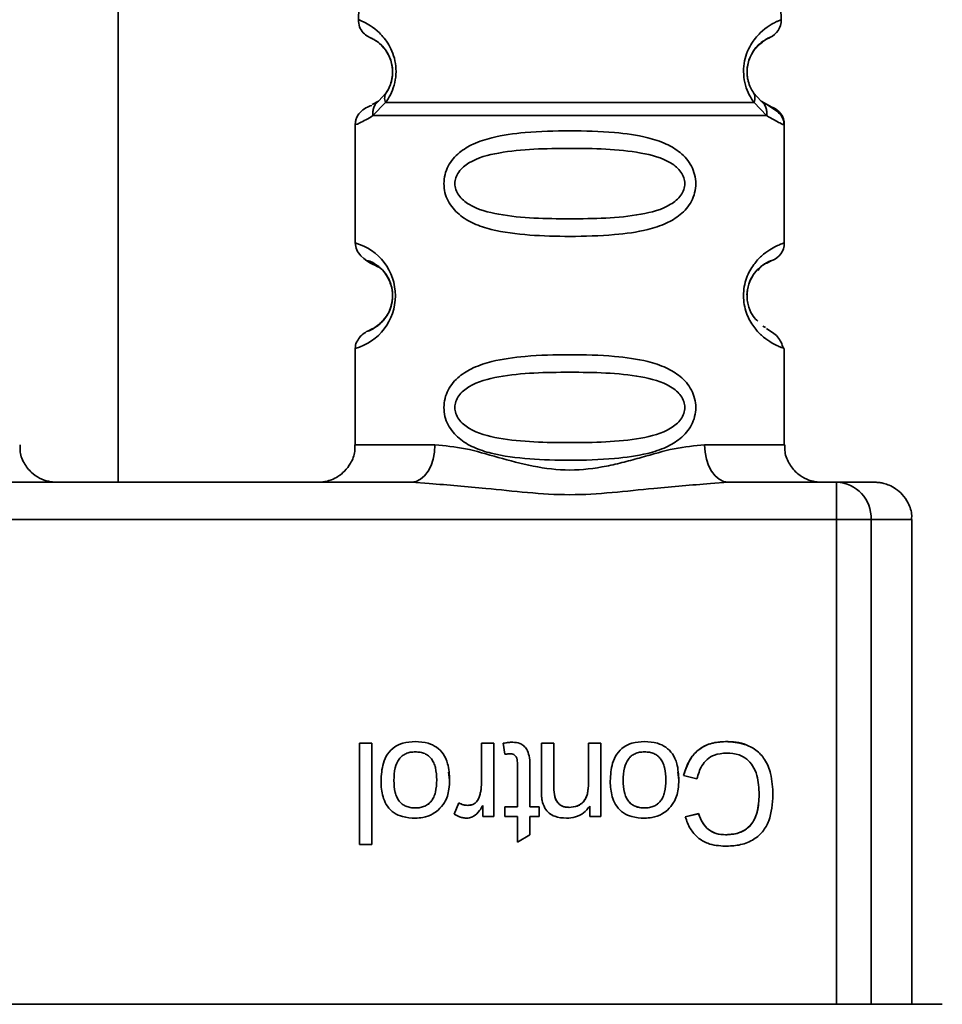
# Paper-space layout 'Blatt1' of a CAD drawing. Units: millimetres. Extents: x 0 to 5940, y 0 to 4200.
# Drawn here: x 1837 to 1862, y 2980 to 3007 of the extents above; entities that cross this region are included whole.
import ezdxf

# ---------------------------------------------------------------- set-up
doc = ezdxf.new("R2010")
doc.units = ezdxf.units.MM
doc.header["$LTSCALE"] = 10

psp = doc.layouts.new('Blatt1')

# ---------------------------------------------------------------- linework, layer by layer
at = {"color": 7, "linetype": 'Continuous', "lineweight": 35}
for p, q in [((1839.741, 2994.491), (1839.741, 3047.935)), ((1846.291, 3010.176), (1846.176, 3006.885)), ((1857.509, 3006.885), (1857.394, 3010.176)), ((1857.433, 3006.852), (1857.509, 3006.885)), ((1846.92, 3004.926), (1846.714, 3004.705)), ((1856.97, 3004.705), (1856.765, 3004.926)), ((1846.714, 3004.705), (1846.548, 3004.612)), ((1846.904, 3004.663), (1846.567, 3004.313)), ((1857.118, 3004.313), (1856.781, 3004.663)), ((1857.259, 3004.543), (1856.97, 3004.705)), ((1846.092, 3004.071), (1846.092, 3000.9)), ((1857.592, 3000.9), (1857.592, 3004.071)), ((1857.542, 3000.882), (1857.592, 3000.9)), ((1857.259, 3000.428), (1857.121, 3000.356)), ((1857.088, 2998.632), (1857.02, 2998.667)), ((1846.092, 2998.071), (1846.092, 2995.486)), ((1857.592, 2998.071), (1857.532, 2998.094)), ((1857.592, 2995.486), (1857.592, 2998.071)), ((1835.585, 2994.491), (1847.6, 2994.491)), ((1848.076, 2994.451), (1847.6, 2994.491)), ((1856.085, 2994.491), (1855.609, 2994.45)), ((1856.085, 2994.491), (1858.991, 2994.491)), ((1858.991, 2993.492), (1858.991, 2994.491)), ((1858.991, 2993.492), (1824.194, 2993.492)), ((1858.991, 2980.493), (1858.991, 2993.492)), ((1859.918, 2993.491), (1859.918, 2980.493)), ((1861.013, 2980.493), (1861.013, 2993.486)), ((1846.207, 2987.492), (1846.54, 2987.492)), ((1846.207, 2984.777), (1846.207, 2987.492)), ((1846.207, 2987.491), (1846.54, 2987.491)), ((1846.54, 2987.492), (1846.54, 2984.777)), ((1847.701, 2987.534), (1847.701, 2987.534)), ((1849.477, 2986.462), (1849.477, 2987.492)), ((1849.477, 2987.492), (1849.81, 2987.492)), ((1849.81, 2987.491), (1849.477, 2987.491)), ((1849.81, 2987.492), (1849.81, 2985.523)), ((1850.311, 2987.518), (1850.059, 2987.488)), ((1850.101, 2987.194), (1850.059, 2987.489)), ((1850.311, 2987.518), (1850.311, 2987.518)), ((1851.08, 2987.492), (1851.414, 2987.492)), ((1851.08, 2986.283), (1851.08, 2987.492)), ((1851.08, 2987.491), (1851.414, 2987.491)), ((1851.414, 2987.492), (1851.414, 2986.297)), ((1852.345, 2987.492), (1852.678, 2987.492)), ((1852.345, 2986.419), (1852.345, 2987.492)), ((1852.678, 2987.491), (1852.345, 2987.491)), ((1852.678, 2987.492), (1852.678, 2985.523)), ((1853.844, 2987.534), (1853.844, 2987.534)), ((1856.013, 2987.534), (1856.013, 2987.534)), ((1850.44, 2985.783), (1850.44, 2986.934)), ((1850.773, 2986.916), (1850.773, 2985.783)), ((1848.593, 2986.711), (1848.62, 2986.507)), ((1854.737, 2986.711), (1854.763, 2986.507)), ((1855.25, 2986.537), (1854.89, 2986.628)), ((1846.783, 2986.479), (1846.783, 2986.48)), ((1848.276, 2986.506), (1848.276, 2986.507)), ((1848.62, 2986.508), (1848.62, 2986.507)), ((1849.477, 2986.462), (1849.477, 2986.462)), ((1852.345, 2986.419), (1852.345, 2986.419)), ((1852.927, 2986.479), (1852.927, 2986.48)), ((1854.419, 2986.506), (1854.419, 2986.507)), ((1854.763, 2986.508), (1854.763, 2986.507)), ((1849.422, 2986.073), (1849.422, 2986.073)), ((1851.414, 2986.297), (1851.414, 2986.297)), ((1856.917, 2986.109), (1856.917, 2986.11)), ((1848.747, 2985.587), (1848.865, 2985.895)), ((1848.865, 2985.894), (1848.747, 2985.586)), ((1848.865, 2985.894), (1848.865, 2985.895)), ((1849.106, 2985.825), (1849.106, 2985.825)), ((1849.509, 2985.523), (1849.509, 2985.823)), ((1850.101, 2985.783), (1850.44, 2985.783)), ((1850.101, 2985.523), (1850.101, 2985.783)), ((1850.44, 2985.782), (1850.101, 2985.782)), ((1850.44, 2985.782), (1850.44, 2985.783)), ((1850.773, 2985.783), (1851.022, 2985.783)), ((1850.773, 2985.782), (1850.773, 2985.783)), ((1851.022, 2985.782), (1850.773, 2985.782)), ((1851.022, 2985.783), (1851.022, 2985.523)), ((1852.377, 2985.523), (1852.377, 2985.803)), ((1847.701, 2985.756), (1847.701, 2985.756)), ((1849.81, 2985.523), (1849.509, 2985.523)), ((1850.44, 2985.523), (1850.101, 2985.523)), ((1850.44, 2984.837), (1850.44, 2985.523)), ((1850.773, 2985.523), (1850.773, 2985.037)), ((1851.022, 2985.523), (1850.773, 2985.523)), ((1851.823, 2985.772), (1851.823, 2985.772)), ((1852.678, 2985.523), (1852.377, 2985.523)), ((1853.844, 2985.756), (1853.844, 2985.756)), ((1854.938, 2985.519), (1855.292, 2985.603)), ((1855.292, 2985.602), (1854.938, 2985.519)), ((1855.292, 2985.602), (1855.292, 2985.603)), ((1850.773, 2985.037), (1850.44, 2984.837)), ((1856.016, 2985.036), (1856.016, 2985.036)), ((1846.54, 2984.777), (1846.207, 2984.777)), ((1821.358, 2980.493), (1861.826, 2980.493))]:
    psp.add_line(p, q, dxfattribs=at)
at = {"color": 7, "linetype": 'Continuous', "lineweight": 35, "flags": 128}
for points in [[(1847.6, 2994.491), (1847.722, 2994.51), (1847.84, 2994.567), (1847.949, 2994.659), (1848.044, 2994.783), (1848.122, 2994.935), (1848.18, 2995.107), (1848.216, 2995.295), (1848.228, 2995.49)], [(1855.456, 2995.49), (1855.468, 2995.295), (1855.504, 2995.107), (1855.562, 2994.935), (1855.64, 2994.783), (1855.736, 2994.659), (1855.844, 2994.567), (1855.962, 2994.51), (1856.085, 2994.491)]]:
    psp.add_lwpolyline(points, dxfattribs=at)
at = {"color": 7, "linetype": 'Continuous', "lineweight": 35}
for centre, radius, start, end in [((1857.009, 3006.867), 0.5, 292.8911, 1.9996), ((1857.092, 3004.071), 0.5, 359.9996, 70.5284), ((1845.698, 2999.486), 1.468, 285.586, 74.4125), ((1857.092, 3000.9), 0.5, 289.4708, 359.9996), ((1847.895, 2642.534), 352.956, 89.94588, 90.2926), ((1855.784, 2642.534), 352.956, 89.70651, 90.05324), ((1858.954, 2993.526), 0.965, 357.9082, 87.7749), ((1859.117, 2497.62), 495.872, 89.90746, 90.01458), ((1860.042, 2911.037), 82.454, 89.32551, 90.08616)]:
    psp.add_arc(centre, radius, start, end, dxfattribs=at)
for points, knots in [([(1846.176, 3006.885), (1846.181, 3006.821), (1846.191, 3006.694), (1846.301, 3006.53), (1846.425, 3006.429), (1846.532, 3006.386), (1846.548, 3006.376), (1846.549, 3006.375)], [0, 0, 0, 0, 0.2623053, 0.5206824, 0.7601124, 0.9807009, 1, 1, 1, 1]), ([(1846.176, 3006.885), (1846.205, 3006.875), (1846.263, 3006.856), (1846.644, 3006.656), (1846.955, 3006.296), (1847.104, 3005.992), (1847.178, 3005.72), (1847.194, 3005.416), (1847.141, 3005.119), (1847.036, 3004.859), (1846.948, 3004.729), (1846.903, 3004.663)], [0, 0, 0, 0, 0.2615216, 0.5137174, 0.6391861, 0.7004837, 0.7601584, 0.8189927, 0.8780185, 0.9381141, 1, 1, 1, 1]), ([(1856.781, 3004.663), (1856.737, 3004.729), (1856.649, 3004.859), (1856.544, 3005.119), (1856.491, 3005.416), (1856.506, 3005.716), (1856.579, 3005.99), (1856.729, 3006.294), (1857.039, 3006.655), (1857.363, 3006.826), (1857.415, 3006.846), (1857.433, 3006.852)], [0, 0, 0, 0, 0.071087, 0.140205, 0.207996, 0.275505, 0.341623, 0.414614, 0.558796, 0.849499, 1, 1, 1, 1]), ([(1847.091, 3005.483), (1847.092, 3005.496), (1847.093, 3005.543), (1847.08, 3005.655), (1847.043, 3005.811), (1846.95, 3006.016), (1846.754, 3006.261), (1846.539, 3006.383), (1846.452, 3006.418), (1846.539, 3006.385), (1846.753, 3006.265), (1846.951, 3006.021), (1847.042, 3005.816), (1847.082, 3005.661), (1847.089, 3005.561), (1847.092, 3005.528)], [0, 0, 0, 0, 0.00578, 0.020812, 0.051093, 0.086675, 0.162404, 0.328808, 0.502893, 0.676989, 0.843384, 0.919118, 0.954681, 0.984959, 1, 1, 1, 1]), ([(1857.203, 3006.407), (1857.187, 3006.4), (1857.153, 3006.386), (1856.93, 3006.26), (1856.735, 3006.016), (1856.642, 3005.811), (1856.604, 3005.655), (1856.592, 3005.543), (1856.593, 3005.496), (1856.594, 3005.483)], [0, 0, 0, 0, 0.346169, 0.677062, 0.827631, 0.898452, 0.958606, 0.988418, 1, 1, 1, 1]), ([(1856.863, 3006.172), (1856.96, 3006.249), (1857.159, 3006.406), (1857.188, 3006.406), (1857.203, 3006.407)], [0, 0, 0, 0, 0.487695, 1, 1, 1, 1]), ([(1846.873, 3006.107), (1846.875, 3006.106), (1846.896, 3006.083), (1846.975, 3005.967), (1847.046, 3005.799), (1847.068, 3005.697), (1847.079, 3005.648)], [0, 0, 0, 0, 0.036095, 0.556404, 0.787558, 1, 1, 1, 1]), ([(1856.765, 3004.926), (1856.738, 3004.97), (1856.686, 3005.053), (1856.631, 3005.201), (1856.603, 3005.33), (1856.592, 3005.429), (1856.592, 3005.53), (1856.604, 3005.661), (1856.642, 3005.817), (1856.732, 3006.016), (1856.825, 3006.142), (1856.863, 3006.172), (1856.863, 3006.172)], [0, 0, 0, 0, 0.133076, 0.250501, 0.306535, 0.360556, 0.414531, 0.470201, 0.582997, 0.715493, 0.997518, 1, 1, 1, 1]), ([(1847.092, 3005.528), (1847.092, 3005.495), (1847.093, 3005.429), (1847.081, 3005.329), (1847.054, 3005.202), (1846.999, 3005.053), (1846.947, 3004.971), (1846.92, 3004.926)], [0, 0, 0, 0, 0.13015, 0.260956, 0.39799, 0.674589, 1, 1, 1, 1]), ([(1846.92, 3004.921), (1846.947, 3004.965), (1846.999, 3005.047), (1847.054, 3005.196), (1847.081, 3005.323), (1847.092, 3005.41), (1847.091, 3005.463), (1847.091, 3005.483)], [0, 0, 0, 0, 0.343368, 0.634996, 0.779562, 0.917534, 1, 1, 1, 1]), ([(1846.904, 3004.663), (1846.896, 3004.687), (1846.88, 3004.736), (1846.878, 3004.807), (1846.889, 3004.872), (1846.909, 3004.908), (1846.92, 3004.926)], [0, 0, 0, 0, 0.247775, 0.499995, 0.752217, 1, 1, 1, 1]), ([(1856.765, 3004.926), (1856.775, 3004.908), (1856.796, 3004.872), (1856.807, 3004.807), (1856.804, 3004.736), (1856.789, 3004.687), (1856.781, 3004.663)], [0, 0, 0, 0, 0.247778, 0.5, 0.752222, 1, 1, 1, 1]), ([(1846.533, 3004.589), (1846.429, 3004.549), (1846.293, 3004.497), (1846.138, 3004.299), (1846.102, 3004.178), (1846.093, 3004.115), (1846.093, 3004.083), (1846.092, 3004.068)], [0, 0, 0, 0, 0.662549, 0.865061, 0.93828, 0.970031, 1, 1, 1, 1]), ([(1846.567, 3004.313), (1846.565, 3004.351), (1846.56, 3004.428), (1846.587, 3004.536), (1846.637, 3004.633), (1846.689, 3004.681), (1846.714, 3004.705)], [0, 0, 0, 0, 0.24632, 0.499975, 0.753643, 1, 1, 1, 1]), ([(1856.781, 3004.663), (1856.496, 3004.663), (1855.927, 3004.664), (1854.712, 3004.665), (1853.329, 3004.666), (1851.842, 3004.666), (1850.355, 3004.666), (1848.973, 3004.665), (1847.758, 3004.664), (1847.188, 3004.663), (1846.903, 3004.663)], [0, 0, 0, 0, 0.125, 0.25, 0.375, 0.5, 0.625, 0.75, 0.875, 1, 1, 1, 1]), ([(1856.97, 3004.705), (1856.996, 3004.681), (1857.047, 3004.633), (1857.098, 3004.536), (1857.125, 3004.428), (1857.12, 3004.351), (1857.118, 3004.313)], [0, 0, 0, 0, 0.2463387, 0.5, 0.7536613, 1, 1, 1, 1]), ([(1857.585, 3004.074), (1857.584, 3004.089), (1857.583, 3004.121), (1857.571, 3004.187), (1857.526, 3004.307), (1857.348, 3004.484), (1857.157, 3004.588), (1857.009, 3004.67)], [0, 0, 0, 0, 0.022111, 0.046576, 0.108937, 0.305879, 1, 1, 1, 1]), ([(1846.567, 3004.313), (1846.439, 3004.238), (1846.183, 3004.086), (1846.052, 3004.057), (1846.092, 3004.071), (1846.092, 3004.071)], [0, 0, 0, 0, 0.498972, 0.999896, 1, 1, 1, 1]), ([(1857.592, 3004.071), (1857.571, 3004.074), (1857.529, 3004.079), (1857.255, 3004.235), (1857.118, 3004.313)], [0, 0, 0, 0, 0.501024, 1, 1, 1, 1]), ([(1848.467, 3002.49), (1848.473, 3002.572), (1848.486, 3002.737), (1848.607, 3003.043), (1848.863, 3003.337), (1849.272, 3003.577), (1849.858, 3003.768), (1850.725, 3003.884), (1851.843, 3003.917), (1852.96, 3003.884), (1853.827, 3003.768), (1854.413, 3003.577), (1854.821, 3003.337), (1855.079, 3003.042), (1855.196, 3002.737), (1855.229, 3002.49), (1855.197, 3002.243), (1855.079, 3001.938), (1854.821, 3001.644), (1854.413, 3001.404), (1853.827, 3001.214), (1852.96, 3001.098), (1851.883, 3001.066), (1850.76, 3001.097), (1849.893, 3001.203), (1849.268, 3001.405), (1848.862, 3001.643), (1848.605, 3001.944), (1848.485, 3002.246), (1848.473, 3002.41), (1848.467, 3002.49)], [0, 0, 0, 0, 0.014551, 0.029345, 0.059605, 0.088458, 0.122503, 0.178474, 0.249998, 0.321536, 0.377491, 0.411517, 0.440373, 0.470653, 0.485445, 0.499991, 0.514559, 0.529348, 0.559623, 0.588464, 0.622506, 0.678399, 0.749993, 0.814297, 0.878608, 0.910507, 0.941204, 0.970829, 0.985676, 1, 1, 1, 1]), ([(1848.76, 3002.49), (1848.766, 3002.544), (1848.777, 3002.657), (1848.895, 3002.867), (1849.257, 3003.159), (1850.26, 3003.416), (1851.843, 3003.446), (1853.424, 3003.417), (1854.372, 3003.171), (1854.701, 3002.94), (1854.823, 3002.808), (1854.905, 3002.657), (1854.934, 3002.49), (1854.905, 3002.323), (1854.791, 3002.113), (1854.426, 3001.822), (1853.426, 3001.566), (1851.842, 3001.536), (1850.26, 3001.566), (1849.257, 3001.822), (1848.895, 3002.113), (1848.777, 3002.323), (1848.766, 3002.436), (1848.76, 3002.49)], [0, 0, 0, 0, 0.011426, 0.02394, 0.051145, 0.113553, 0.249968, 0.386381, 0.448776, 0.46337, 0.476131, 0.488657, 0.500065, 0.511552, 0.524014, 0.551233, 0.61363, 0.750039, 0.886456, 0.948844, 0.976063, 0.98857, 1, 1, 1, 1]), ([(1846.092, 3000.9), (1846.1, 3000.838), (1846.114, 3000.715), (1846.428, 3000.319), (1846.723, 3000.314), (1846.883, 3000.101), (1846.984, 2999.95), (1847.026, 2999.835), (1847.045, 2999.782)], [0, 0, 0, 0, 0.097052, 0.192255, 0.693934, 0.858772, 0.935743, 1, 1, 1, 1]), ([(1857.532, 2998.094), (1857.517, 2998.099), (1857.48, 2998.111), (1857.254, 2998.212), (1856.994, 2998.401), (1856.767, 2998.642), (1856.597, 2998.937), (1856.513, 2999.242), (1856.489, 2999.489), (1856.513, 2999.735), (1856.596, 3000.041), (1856.767, 3000.335), (1856.994, 3000.575), (1857.269, 3000.774), (1857.494, 3000.868), (1857.53, 3000.879), (1857.542, 3000.882)], [0, 0, 0, 0, 0.085507, 0.214827, 0.293097, 0.359795, 0.429588, 0.463672, 0.497204, 0.530775, 0.564882, 0.634669, 0.701196, 0.779647, 0.924897, 1, 1, 1, 1]), ([(1847.045, 2999.782), (1847.045, 2999.786), (1847.031, 2999.843), (1846.988, 2999.93), (1846.854, 3000.167), (1846.536, 3000.408), (1846.349, 3000.441), (1846.539, 3000.412), (1846.868, 3000.157), (1847.03, 2999.865), (1847.081, 2999.656), (1847.097, 2999.542), (1847.092, 2999.489), (1847.092, 2999.489)], [0, 0, 0, 0, 0.00204, 0.028811, 0.059376, 0.190121, 0.476058, 0.761969, 0.892778, 0.94981, 0.976006, 0.999994, 1, 1, 1, 1]), ([(1856.605, 2999.648), (1856.617, 2999.7), (1856.653, 2999.868), (1856.817, 3000.154), (1857.153, 3000.415), (1857.216, 3000.423), (1857.259, 3000.428)], [0, 0, 0, 0, 0.0522507, 0.1663626, 0.4279974, 1, 1, 1, 1]), ([(1857.121, 3000.356), (1857.102, 3000.359), (1857.073, 3000.364), (1856.934, 3000.217), (1856.884, 3000.164)], [0, 0, 0, 0, 0.637997, 1, 1, 1, 1]), ([(1856.76, 3000.037), (1856.717, 2999.965), (1856.654, 2999.861), (1856.604, 2999.65), (1856.588, 2999.535), (1856.592, 2999.483), (1856.592, 2999.482)], [0, 0, 0, 0, 0.5320448, 0.777155, 0.9998968, 1, 1, 1, 1]), ([(1847.016, 2999.873), (1847.035, 2999.82), (1847.064, 2999.741), (1847.086, 2999.612), (1847.094, 2999.512), (1847.091, 2999.412), (1847.08, 2999.317), (1847.065, 2999.267), (1847.057, 2999.243)], [0, 0, 0, 0, 0.30469, 0.449153, 0.590243, 0.731216, 0.875223, 1, 1, 1, 1]), ([(1856.883, 2998.808), (1856.843, 2998.84), (1856.767, 2998.902), (1856.655, 2999.113), (1856.602, 2999.321), (1856.587, 2999.49), (1856.599, 2999.595), (1856.605, 2999.648)], [0, 0, 0, 0, 0.320002, 0.615486, 0.751625, 0.875293, 1, 1, 1, 1]), ([(1847.057, 2999.243), (1847.048, 2999.207), (1847.022, 2999.102), (1846.903, 2998.884), (1846.745, 2998.714), (1846.615, 2998.621), (1846.259, 2998.465), (1846.173, 2998.318), (1846.145, 2998.272)], [0, 0, 0, 0, 0.041437, 0.118616, 0.37723, 0.728432, 0.913639, 1, 1, 1, 1]), ([(1847.059, 2999.243), (1847.053, 2999.221), (1847.022, 2999.085), (1846.865, 2998.826), (1846.533, 2998.556), (1846.469, 2998.548), (1846.426, 2998.543)], [0, 0, 0, 0, 0.023374, 0.14096, 0.410575, 1, 1, 1, 1]), ([(1847.092, 2999.489), (1847.09, 2999.434), (1847.087, 2999.345), (1847.067, 2999.272), (1847.059, 2999.243)], [0, 0, 0, 0, 0.615931, 1, 1, 1, 1]), ([(1857.567, 2998.08), (1857.528, 2998.187), (1857.453, 2998.394), (1857.221, 2998.541), (1857.11, 2998.611)], [0, 0, 0, 0, 0.519883, 1, 1, 1, 1]), ([(1846.145, 2998.272), (1846.14, 2998.264), (1846.098, 2998.205), (1846.095, 2998.134), (1846.092, 2998.071)], [0, 0, 0, 0, 0.125603, 1, 1, 1, 1]), ([(1848.467, 2996.49), (1848.473, 2996.572), (1848.486, 2996.737), (1848.607, 2997.043), (1848.863, 2997.337), (1849.272, 2997.577), (1849.858, 2997.768), (1850.725, 2997.884), (1851.842, 2997.917), (1852.96, 2997.884), (1853.827, 2997.768), (1854.413, 2997.577), (1854.821, 2997.337), (1855.079, 2997.042), (1855.196, 2996.737), (1855.229, 2996.49), (1855.197, 2996.243), (1855.079, 2995.938), (1854.821, 2995.644), (1854.413, 2995.404), (1853.827, 2995.214), (1852.96, 2995.098), (1851.883, 2995.066), (1850.76, 2995.097), (1849.893, 2995.203), (1849.268, 2995.405), (1848.862, 2995.643), (1848.605, 2995.944), (1848.485, 2996.246), (1848.472, 2996.41), (1848.467, 2996.49)], [0, 0, 0, 0, 0.014551, 0.029345, 0.059605, 0.088458, 0.122503, 0.178474, 0.249998, 0.321536, 0.377491, 0.411517, 0.440373, 0.470653, 0.485445, 0.499991, 0.514559, 0.529348, 0.559623, 0.588464, 0.622506, 0.678399, 0.749993, 0.814297, 0.878608, 0.910507, 0.941204, 0.970829, 0.985676, 1, 1, 1, 1]), ([(1848.76, 2996.49), (1848.766, 2996.544), (1848.777, 2996.657), (1848.895, 2996.867), (1849.257, 2997.159), (1850.26, 2997.416), (1851.843, 2997.446), (1853.424, 2997.417), (1854.372, 2997.171), (1854.701, 2996.94), (1854.823, 2996.808), (1854.905, 2996.657), (1854.934, 2996.49), (1854.905, 2996.323), (1854.791, 2996.113), (1854.426, 2995.822), (1853.426, 2995.566), (1851.842, 2995.536), (1850.26, 2995.566), (1849.257, 2995.822), (1848.895, 2996.113), (1848.777, 2996.323), (1848.766, 2996.436), (1848.76, 2996.49)], [0, 0, 0, 0, 0.011426, 0.02394, 0.051145, 0.113553, 0.249968, 0.386381, 0.448776, 0.46337, 0.476131, 0.488657, 0.500065, 0.511552, 0.524014, 0.551233, 0.61363, 0.750039, 0.886456, 0.948844, 0.976063, 0.98857, 1, 1, 1, 1]), ([(1838.01, 2994.489), (1838.005, 2994.49), (1837.984, 2994.491), (1837.87, 2994.506), (1837.681, 2994.562), (1837.431, 2994.714), (1837.221, 2994.962), (1837.098, 2995.242), (1837.106, 2995.423), (1837.109, 2995.487)], [0, 0, 0, 0, 0.015463, 0.062516, 0.227557, 0.412297, 0.638854, 0.873128, 1, 1, 1, 1]), ([(1846.076, 2995.485), (1846.079, 2995.427), (1846.09, 2995.258), (1845.986, 2995.01), (1845.822, 2994.786), (1845.641, 2994.641), (1845.47, 2994.555), (1845.328, 2994.511), (1845.227, 2994.494), (1845.174, 2994.489), (1845.151, 2994.487), (1845.135, 2994.487), (1845.125, 2994.486), (1845.124, 2994.486), (1845.124, 2994.486)], [0, 0, 0, 0, 0.100454, 0.295687, 0.453459, 0.586674, 0.697977, 0.786725, 0.849147, 0.876335, 0.896392, 0.920303, 0.960716, 1, 1, 1, 1]), ([(1848.228, 2995.49), (1848.495, 2995.465), (1849.031, 2995.414), (1849.918, 2995.15), (1850.849, 2994.898), (1851.842, 2994.772), (1852.669, 2994.876), (1853.3, 2995.025), (1853.914, 2995.193), (1854.654, 2995.414), (1855.189, 2995.465), (1855.456, 2995.49)], [0, 0, 0, 0, 0.12455, 0.249954, 0.375378, 0.499928, 0.624498, 0.687186, 0.750025, 0.875449, 1, 1, 1, 1]), ([(1858.51, 2994.489), (1858.505, 2994.49), (1858.484, 2994.491), (1858.37, 2994.506), (1858.181, 2994.562), (1857.931, 2994.714), (1857.721, 2994.962), (1857.598, 2995.241), (1857.606, 2995.423), (1857.609, 2995.486)], [0, 0, 0, 0, 0.015463, 0.062516, 0.227557, 0.412297, 0.638854, 0.873128, 1, 1, 1, 1]), ([(1858.991, 2994.491), (1859.329, 2994.49), (1859.671, 2994.489), (1859.757, 2994.488), (1859.758, 2994.488)], [0, 0, 0, 0, 0.989724, 1, 1, 1, 1]), ([(1860.998, 2993.477), (1861.003, 2993.516), (1861.02, 2993.671), (1860.93, 2993.915), (1860.771, 2994.155), (1860.59, 2994.311), (1860.417, 2994.406), (1860.272, 2994.455), (1860.167, 2994.475), (1860.112, 2994.481), (1860.082, 2994.483), (1860.057, 2994.485), (1860.026, 2994.486), (1859.972, 2994.487), (1859.922, 2994.488), (1859.767, 2994.488), (1859.758, 2994.488)], [0, 0, 0, 0, 0.029245, 0.115369, 0.18419, 0.242123, 0.29074, 0.329789, 0.356872, 0.371608, 0.384542, 0.403331, 0.441446, 0.562868, 0.973146, 1, 1, 1, 1]), ([(1855.609, 2994.45), (1855.107, 2994.411), (1853.886, 2994.317), (1851.842, 2994.056), (1849.799, 2994.317), (1848.578, 2994.412), (1848.076, 2994.451)], [0, 0, 0, 0, 0.2054955, 0.5000005, 0.7945006, 1, 1, 1, 1]), ([(1846.783, 2986.48), (1846.792, 2986.641), (1846.804, 2986.893), (1846.945, 2987.21), (1847.132, 2987.399), (1847.395, 2987.516), (1847.587, 2987.528), (1847.701, 2987.534)], [0, 0, 0, 0, 0.300901, 0.469807, 0.640201, 0.788065, 1, 1, 1, 1]), ([(1847.701, 2987.534), (1847.818, 2987.527), (1848.018, 2987.516), (1848.281, 2987.395), (1848.468, 2987.204), (1848.6, 2986.898), (1848.612, 2986.655), (1848.62, 2986.508)], [0, 0, 0, 0, 0.2221268, 0.3798613, 0.5383977, 0.7214841, 1, 1, 1, 1]), ([(1850.059, 2987.489), (1850.082, 2987.493), (1850.129, 2987.503), (1850.213, 2987.515), (1850.274, 2987.517), (1850.311, 2987.518)], [0, 0, 0, 0, 0.283253, 0.566538, 1, 1, 1, 1]), ([(1850.311, 2987.518), (1850.377, 2987.513), (1850.485, 2987.505), (1850.614, 2987.425), (1850.704, 2987.312), (1850.764, 2987.137), (1850.77, 2986.996), (1850.773, 2986.916)], [0, 0, 0, 0, 0.2281829, 0.370249, 0.5122712, 0.721719, 1, 1, 1, 1]), ([(1852.927, 2986.48), (1852.935, 2986.641), (1852.948, 2986.893), (1853.089, 2987.21), (1853.276, 2987.398), (1853.538, 2987.516), (1853.731, 2987.528), (1853.844, 2987.534)], [0, 0, 0, 0, 0.300901, 0.469807, 0.640201, 0.788065, 1, 1, 1, 1]), ([(1853.844, 2987.534), (1853.962, 2987.527), (1854.162, 2987.516), (1854.424, 2987.395), (1854.612, 2987.203), (1854.744, 2986.898), (1854.756, 2986.655), (1854.763, 2986.508)], [0, 0, 0, 0, 0.222127, 0.379861, 0.538398, 0.721484, 1, 1, 1, 1]), ([(1854.89, 2986.628), (1854.949, 2986.802), (1855.042, 2987.081), (1855.333, 2987.365), (1855.65, 2987.512), (1855.886, 2987.526), (1856.013, 2987.534)], [0, 0, 0, 0, 0.346326, 0.552128, 0.758114, 1, 1, 1, 1]), ([(1856.013, 2987.534), (1855.876, 2987.525), (1855.617, 2987.508), (1855.269, 2987.325), (1855.015, 2987.019), (1854.934, 2986.764), (1854.89, 2986.627)], [0, 0, 0, 0, 0.260168, 0.49203, 0.728085, 1, 1, 1, 1]), ([(1856.013, 2987.534), (1856.187, 2987.523), (1856.476, 2987.506), (1856.842, 2987.323), (1857.094, 2987.049), (1857.263, 2986.631), (1857.278, 2986.302), (1857.287, 2986.111)], [0, 0, 0, 0, 0.2372482, 0.3935304, 0.5504766, 0.7385782, 1, 1, 1, 1]), ([(1856.571, 2987.444), (1856.571, 2987.444), (1856.403, 2987.53), (1856.208, 2987.532), (1856.013, 2987.534)], [0, 0, 0, 0, 0.000861, 1, 1, 1, 1]), ([(1847.701, 2987.259), (1847.656, 2987.257), (1847.57, 2987.253), (1847.45, 2987.216), (1847.348, 2987.155), (1847.233, 2987.035), (1847.14, 2986.808), (1847.132, 2986.608), (1847.127, 2986.496)], [0, 0, 0, 0, 0.124268, 0.236505, 0.342598, 0.44945, 0.690201, 1, 1, 1, 1]), ([(1848.276, 2986.507), (1848.271, 2986.618), (1848.264, 2986.775), (1848.201, 2986.963), (1848.137, 2987.072), (1848.054, 2987.157), (1847.952, 2987.217), (1847.832, 2987.253), (1847.746, 2987.257), (1847.701, 2987.259)], [0, 0, 0, 0, 0.306904, 0.433814, 0.547918, 0.654648, 0.761176, 0.874368, 1, 1, 1, 1]), ([(1850.249, 2987.206), (1850.234, 2987.206), (1850.201, 2987.205), (1850.152, 2987.2), (1850.118, 2987.196), (1850.101, 2987.194)], [0, 0, 0, 0, 0.311691, 0.6556434, 1, 1, 1, 1]), ([(1850.44, 2986.934), (1850.438, 2986.986), (1850.434, 2987.064), (1850.389, 2987.15), (1850.342, 2987.188), (1850.295, 2987.204), (1850.264, 2987.205), (1850.249, 2987.206)], [0, 0, 0, 0, 0.410928, 0.613618, 0.749194, 0.884585, 1, 1, 1, 1]), ([(1853.844, 2987.259), (1853.799, 2987.257), (1853.713, 2987.253), (1853.594, 2987.216), (1853.491, 2987.155), (1853.377, 2987.035), (1853.284, 2986.808), (1853.276, 2986.608), (1853.271, 2986.496)], [0, 0, 0, 0, 0.124268, 0.236505, 0.342598, 0.44945, 0.690201, 1, 1, 1, 1]), ([(1854.419, 2986.507), (1854.415, 2986.618), (1854.408, 2986.775), (1854.344, 2986.963), (1854.281, 2987.072), (1854.198, 2987.157), (1854.096, 2987.217), (1853.976, 2987.253), (1853.889, 2987.257), (1853.844, 2987.259)], [0, 0, 0, 0, 0.306904, 0.433814, 0.547918, 0.654648, 0.761176, 0.874368, 1, 1, 1, 1]), ([(1856.043, 2987.227), (1855.931, 2987.219), (1855.744, 2987.204), (1855.517, 2987.066), (1855.339, 2986.852), (1855.284, 2986.658), (1855.25, 2986.537)], [0, 0, 0, 0, 0.288275, 0.481801, 0.675165, 1, 1, 1, 1]), ([(1856.917, 2986.11), (1856.909, 2986.286), (1856.897, 2986.555), (1856.762, 2986.88), (1856.595, 2987.073), (1856.351, 2987.206), (1856.157, 2987.219), (1856.043, 2987.227)], [0, 0, 0, 0, 0.324584, 0.496791, 0.643314, 0.790127, 1, 1, 1, 1]), ([(1847.701, 2985.481), (1847.586, 2985.487), (1847.387, 2985.498), (1847.125, 2985.614), (1846.948, 2985.789), (1846.817, 2986.061), (1846.785, 2986.299), (1846.784, 2986.458), (1846.783, 2986.48)], [0, 0, 0, 0, 0.2212767, 0.3817788, 0.5432301, 0.6912467, 0.9584812, 1, 1, 1, 1]), ([(1847.127, 2986.496), (1847.132, 2986.386), (1847.139, 2986.232), (1847.202, 2986.047), (1847.265, 2985.94), (1847.348, 2985.856), (1847.45, 2985.797), (1847.57, 2985.762), (1847.655, 2985.758), (1847.701, 2985.756)], [0, 0, 0, 0, 0.305187, 0.43156, 0.545429, 0.652294, 0.759326, 0.873332, 1, 1, 1, 1]), ([(1847.127, 2986.495), (1847.132, 2986.386), (1847.139, 2986.231), (1847.202, 2986.047), (1847.265, 2985.94), (1847.348, 2985.856), (1847.45, 2985.797), (1847.57, 2985.762), (1847.656, 2985.758), (1847.701, 2985.756)], [0, 0, 0, 0, 0.305568, 0.431856, 0.545487, 0.652509, 0.759607, 0.873546, 1, 1, 1, 1]), ([(1847.701, 2985.756), (1847.746, 2985.758), (1847.832, 2985.762), (1847.952, 2985.798), (1848.054, 2985.858), (1848.137, 2985.943), (1848.201, 2986.052), (1848.264, 2986.239), (1848.271, 2986.396), (1848.276, 2986.507)], [0, 0, 0, 0, 0.125602, 0.238869, 0.345547, 0.452451, 0.566278, 0.693012, 1, 1, 1, 1]), ([(1847.701, 2985.756), (1847.746, 2985.758), (1847.832, 2985.762), (1847.952, 2985.797), (1848.054, 2985.857), (1848.137, 2985.943), (1848.201, 2986.051), (1848.264, 2986.239), (1848.271, 2986.395), (1848.276, 2986.506)], [0, 0, 0, 0, 0.125811, 0.239143, 0.345757, 0.452508, 0.566571, 0.693389, 1, 1, 1, 1]), ([(1848.62, 2986.508), (1848.616, 2986.425), (1848.608, 2986.216), (1848.523, 2985.92), (1848.377, 2985.763), (1848.317, 2985.699)], [0, 0, 0, 0, 0.280754, 0.707553, 1, 1, 1, 1]), ([(1849.422, 2986.073), (1849.431, 2986.107), (1849.45, 2986.175), (1849.472, 2986.305), (1849.475, 2986.401), (1849.477, 2986.462)], [0, 0, 0, 0, 0.268089, 0.536132, 1, 1, 1, 1]), ([(1851.823, 2985.772), (1851.895, 2985.777), (1852.015, 2985.786), (1852.162, 2985.869), (1852.264, 2985.99), (1852.335, 2986.179), (1852.341, 2986.331), (1852.345, 2986.419)], [0, 0, 0, 0, 0.227423, 0.374055, 0.520888, 0.721162, 1, 1, 1, 1]), ([(1851.823, 2985.772), (1851.901, 2985.778), (1852.015, 2985.786), (1852.144, 2985.859), (1852.219, 2985.932), (1852.277, 2986.026), (1852.335, 2986.188), (1852.341, 2986.323), (1852.345, 2986.419)], [0, 0, 0, 0, 0.2450716, 0.3536515, 0.4609942, 0.5743446, 0.6993481, 1, 1, 1, 1]), ([(1853.844, 2985.481), (1853.729, 2985.487), (1853.531, 2985.498), (1853.269, 2985.614), (1853.091, 2985.789), (1852.961, 2986.061), (1852.929, 2986.299), (1852.927, 2986.458), (1852.927, 2986.48)], [0, 0, 0, 0, 0.221277, 0.381779, 0.54323, 0.691247, 0.958481, 1, 1, 1, 1]), ([(1853.271, 2986.496), (1853.276, 2986.386), (1853.282, 2986.232), (1853.346, 2986.047), (1853.409, 2985.94), (1853.492, 2985.856), (1853.594, 2985.797), (1853.713, 2985.762), (1853.799, 2985.758), (1853.844, 2985.756)], [0, 0, 0, 0, 0.305187, 0.43156, 0.545429, 0.652294, 0.759326, 0.873332, 1, 1, 1, 1]), ([(1853.271, 2986.495), (1853.276, 2986.386), (1853.282, 2986.231), (1853.346, 2986.047), (1853.409, 2985.939), (1853.492, 2985.856), (1853.594, 2985.797), (1853.714, 2985.761), (1853.799, 2985.758), (1853.844, 2985.756)], [0, 0, 0, 0, 0.305568, 0.431856, 0.545487, 0.652509, 0.759607, 0.873546, 1, 1, 1, 1]), ([(1853.844, 2985.756), (1853.889, 2985.758), (1853.975, 2985.762), (1854.096, 2985.798), (1854.198, 2985.858), (1854.281, 2985.943), (1854.344, 2986.051), (1854.408, 2986.239), (1854.415, 2986.396), (1854.419, 2986.507)], [0, 0, 0, 0, 0.125602, 0.238869, 0.345547, 0.452451, 0.566278, 0.693012, 1, 1, 1, 1]), ([(1853.844, 2985.756), (1853.889, 2985.758), (1853.976, 2985.762), (1854.096, 2985.797), (1854.198, 2985.857), (1854.281, 2985.943), (1854.344, 2986.051), (1854.408, 2986.239), (1854.415, 2986.395), (1854.419, 2986.506)], [0, 0, 0, 0, 0.125811, 0.239143, 0.345757, 0.452508, 0.566571, 0.693389, 1, 1, 1, 1]), ([(1854.763, 2986.508), (1854.76, 2986.425), (1854.752, 2986.216), (1854.667, 2985.92), (1854.52, 2985.763), (1854.461, 2985.699)], [0, 0, 0, 0, 0.2807538, 0.7075535, 1, 1, 1, 1]), ([(1849.106, 2985.825), (1849.145, 2985.828), (1849.215, 2985.833), (1849.306, 2985.882), (1849.379, 2985.962), (1849.406, 2986.032), (1849.422, 2986.073)], [0, 0, 0, 0, 0.267814, 0.483122, 0.698253, 1, 1, 1, 1]), ([(1849.422, 2986.073), (1849.408, 2986.035), (1849.381, 2985.965), (1849.309, 2985.883), (1849.214, 2985.832), (1849.143, 2985.827), (1849.106, 2985.825)], [0, 0, 0, 0, 0.274812, 0.514318, 0.744046, 1, 1, 1, 1]), ([(1851.099, 2985.959), (1851.094, 2985.991), (1851.085, 2986.056), (1851.081, 2986.164), (1851.081, 2986.24), (1851.08, 2986.283)], [0, 0, 0, 0, 0.302389, 0.604005, 1, 1, 1, 1]), ([(1851.414, 2986.297), (1851.417, 2986.216), (1851.423, 2986.09), (1851.485, 2985.938), (1851.563, 2985.846), (1851.677, 2985.782), (1851.769, 2985.776), (1851.823, 2985.772)], [0, 0, 0, 0, 0.3194146, 0.4944546, 0.6412859, 0.7884533, 1, 1, 1, 1]), ([(1851.414, 2986.297), (1851.417, 2986.219), (1851.422, 2986.109), (1851.467, 2985.978), (1851.512, 2985.902), (1851.571, 2985.843), (1851.644, 2985.801), (1851.73, 2985.776), (1851.791, 2985.773), (1851.823, 2985.772)], [0, 0, 0, 0, 0.305101, 0.43117, 0.544625, 0.651671, 0.758945, 0.873179, 1, 1, 1, 1]), ([(1857.287, 2986.111), (1857.273, 2985.872), (1857.252, 2985.516), (1857.019, 2985.102), (1856.738, 2984.868), (1856.383, 2984.746), (1856.13, 2984.735), (1856.008, 2984.73)], [0, 0, 0, 0, 0.329704, 0.488369, 0.647885, 0.829715, 1, 1, 1, 1]), ([(1856.016, 2985.036), (1856.135, 2985.044), (1856.335, 2985.057), (1856.59, 2985.187), (1856.77, 2985.386), (1856.898, 2985.702), (1856.91, 2985.957), (1856.917, 2986.11)], [0, 0, 0, 0, 0.221314, 0.372437, 0.524023, 0.715577, 1, 1, 1, 1]), ([(1856.917, 2986.109), (1856.909, 2985.95), (1856.899, 2985.725), (1856.799, 2985.457), (1856.699, 2985.301), (1856.569, 2985.18), (1856.346, 2985.06), (1856.151, 2985.046), (1856.016, 2985.036)], [0, 0, 0, 0, 0.295683, 0.419145, 0.531851, 0.639706, 0.749772, 1, 1, 1, 1]), ([(1848.865, 2985.895), (1848.885, 2985.884), (1848.926, 2985.862), (1849.006, 2985.833), (1849.068, 2985.828), (1849.106, 2985.825)], [0, 0, 0, 0, 0.275154, 0.550495, 1, 1, 1, 1]), ([(1849.106, 2985.825), (1849.065, 2985.828), (1848.98, 2985.835), (1848.904, 2985.874), (1848.865, 2985.894)], [0, 0, 0, 0, 0.481215, 1, 1, 1, 1]), ([(1849.509, 2985.823), (1849.481, 2985.776), (1849.416, 2985.666), (1849.298, 2985.543), (1849.172, 2985.487), (1849.11, 2985.483), (1849.086, 2985.481)], [0, 0, 0, 0, 0.286819, 0.675285, 0.874581, 1, 1, 1, 1]), ([(1851.752, 2985.481), (1851.644, 2985.488), (1851.478, 2985.499), (1851.281, 2985.611), (1851.155, 2985.76), (1851.119, 2985.888), (1851.099, 2985.959)], [0, 0, 0, 0, 0.358256, 0.554881, 0.752203, 1, 1, 1, 1]), ([(1852.377, 2985.803), (1852.326, 2985.739), (1852.224, 2985.611), (1851.997, 2985.498), (1851.833, 2985.487), (1851.752, 2985.481)], [0, 0, 0, 0, 0.3317797, 0.6652729, 1, 1, 1, 1]), ([(1848.317, 2985.699), (1848.27, 2985.664), (1848.147, 2985.568), (1847.931, 2985.492), (1847.767, 2985.484), (1847.701, 2985.481)], [0, 0, 0, 0, 0.263722, 0.700591, 1, 1, 1, 1]), ([(1849.086, 2985.481), (1849.052, 2985.483), (1848.985, 2985.487), (1848.868, 2985.52), (1848.793, 2985.562), (1848.747, 2985.587)], [0, 0, 0, 0, 0.282455, 0.564654, 1, 1, 1, 1]), ([(1854.461, 2985.699), (1854.414, 2985.663), (1854.29, 2985.568), (1854.074, 2985.492), (1853.911, 2985.484), (1853.844, 2985.481)], [0, 0, 0, 0, 0.263722, 0.700591, 1, 1, 1, 1]), ([(1856.008, 2984.73), (1855.848, 2984.741), (1855.584, 2984.761), (1855.263, 2984.95), (1855.051, 2985.201), (1854.977, 2985.409), (1854.938, 2985.519)], [0, 0, 0, 0, 0.330015, 0.543624, 0.757323, 1, 1, 1, 1]), ([(1855.292, 2985.603), (1855.331, 2985.503), (1855.397, 2985.333), (1855.58, 2985.149), (1855.788, 2985.051), (1855.939, 2985.041), (1856.016, 2985.036)], [0, 0, 0, 0, 0.32135, 0.544175, 0.767653, 1, 1, 1, 1]), ([(1856.016, 2985.036), (1855.932, 2985.042), (1855.77, 2985.053), (1855.552, 2985.168), (1855.386, 2985.357), (1855.325, 2985.517), (1855.292, 2985.602)], [0, 0, 0, 0, 0.253965, 0.485688, 0.724909, 1, 1, 1, 1])]:
    psp.add_open_spline(points, degree=3, knots=knots, dxfattribs=at)
psp.add_open_spline([(1857.118, 3004.313), (1856.854, 3004.314), (1856.325, 3004.315), (1855.037, 3004.316), (1853.514, 3004.317), (1851.843, 3004.317), (1850.171, 3004.317), (1848.648, 3004.316), (1847.36, 3004.315), (1846.831, 3004.314), (1846.567, 3004.313)], degree=3, dxfattribs=at)

doc.saveas('drawing.dxf')
